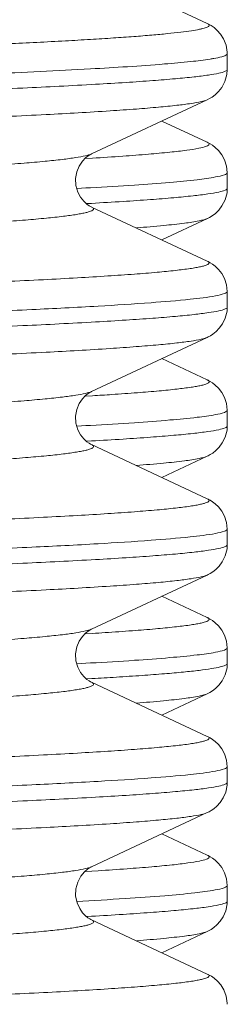
# Model space of a CAD drawing. Units: millimetres. Extents: x 102 to 2462, y 5248 to 5741.
# Drawn here: x 1943 to 1945, y 5555 to 5562 of the extents above; entities that cross this region are included whole.
import ezdxf

# ---------------------------------------------------------------- set-up
doc = ezdxf.new("R2010")
doc.units = ezdxf.units.MM

msp = doc.modelspace()

# ---------------------------------------------------------------- linework, layer by layer
at = {"linetype": 'Continuous', "lineweight": 9}
for p, q in [((1944.7142, 5562.4323), (1943.8293, 5562.8454)), ((1944.8674, 5562.0815), (1944.8674, 5562.2012)), ((1944.8674, 5562.2012), (1944.8674, 5562.2012)), ((1944.8674, 5562.0814), (1944.8674, 5562.0815)), ((1943.8293, 5561.4372), (1944.7142, 5561.8503)), ((1944.7142, 5561.8503), (1944.7142, 5561.8503)), ((1944.7144, 5561.5252), (1944.3661, 5561.6878)), ((1943.7818, 5561.4011), (1943.8368, 5561.4044)), ((1944.8674, 5561.1745), (1944.8674, 5561.2942)), ((1943.7202, 5561.173), (1943.7862, 5561.1766)), ((1943.7862, 5561.1766), (1943.8228, 5561.1786)), ((1944.8674, 5561.1744), (1944.8674, 5561.1745)), ((1943.7907, 5561.0571), (1943.8302, 5561.0593)), ((1944.7144, 5560.6182), (1943.8293, 5561.0314)), ((1944.3661, 5560.7808), (1944.7163, 5560.9443)), ((1944.8674, 5560.2675), (1944.8674, 5560.3872)), ((1944.8674, 5560.2674), (1944.8674, 5560.2675)), ((1943.8293, 5559.6232), (1944.7142, 5560.0363)), ((1944.7141, 5560.0363), (1944.7142, 5560.0363)), ((1944.7144, 5559.7112), (1944.3661, 5559.8738)), ((1943.7846, 5559.5873), (1943.8375, 5559.5905)), ((1944.8674, 5559.3605), (1944.8674, 5559.4802)), ((1943.7202, 5559.359), (1943.7862, 5559.3626)), ((1943.7862, 5559.3626), (1943.8228, 5559.3646)), ((1944.8674, 5559.3604), (1944.8674, 5559.3605)), ((1943.7907, 5559.2431), (1943.8302, 5559.2453)), ((1944.7144, 5558.8042), (1943.8293, 5559.2174)), ((1944.3661, 5558.9668), (1944.7142, 5559.1293)), ((1944.8674, 5558.4535), (1944.8674, 5558.5732)), ((1944.8674, 5558.4534), (1944.8674, 5558.4535)), ((1943.8293, 5557.8092), (1944.7142, 5558.2223)), ((1944.7141, 5558.2223), (1944.7142, 5558.2223)), ((1944.7144, 5557.8972), (1944.3661, 5558.0598)), ((1943.7855, 5557.7734), (1943.8369, 5557.7764)), ((1944.8674, 5557.5465), (1944.8674, 5557.6662)), ((1943.7202, 5557.545), (1943.7862, 5557.5486)), ((1943.7862, 5557.5486), (1943.8228, 5557.5506)), ((1944.8674, 5557.5464), (1944.8674, 5557.5465)), ((1943.7943, 5557.4293), (1943.8329, 5557.4315)), ((1944.7144, 5556.9902), (1943.8293, 5557.4034)), ((1944.3661, 5557.1528), (1944.7142, 5557.3153)), ((1944.8674, 5556.6395), (1944.8674, 5556.7592)), ((1944.8674, 5556.6394), (1944.8674, 5556.6395)), ((1943.8293, 5555.9952), (1944.7142, 5556.4083)), ((1944.7142, 5556.4083), (1944.7142, 5556.4083)), ((1944.7144, 5556.0832), (1944.3661, 5556.2458)), ((1943.8272, 5555.9942), (1943.8297, 5555.9953)), ((1943.7843, 5555.9593), (1943.8324, 5555.9622)), ((1943.8324, 5555.9622), (1943.8804, 5555.9651)), ((1944.8674, 5555.7325), (1944.8674, 5555.8522)), ((1944.8674, 5555.7324), (1944.8674, 5555.7325)), ((1943.7908, 5555.6152), (1943.8302, 5555.6173)), ((1944.7142, 5555.1763), (1943.8292, 5555.5895)), ((1944.3661, 5555.3388), (1944.7142, 5555.5013))]:
    msp.add_line(p, q, dxfattribs=at)
for points in [[(1944.8674, 5562.2012), (1944.867, 5562.2139), (1944.8577, 5562.2678), (1944.8389, 5562.3143), (1944.8158, 5562.3508), (1944.7904, 5562.3798), (1944.7657, 5562.4012), (1944.7449, 5562.4157), (1944.7278, 5562.4256), (1944.7142, 5562.4323)], [(1944.7142, 5561.8503), (1944.7306, 5561.8586), (1944.7503, 5561.8705), (1944.7739, 5561.888), (1944.7991, 5561.9119), (1944.8245, 5561.9442), (1944.8485, 5561.9889), (1944.8643, 5562.0437), (1944.8674, 5562.0814)], [(1944.8674, 5561.2941), (1944.8619, 5561.3442), (1944.8464, 5561.3916), (1944.8252, 5561.4304), (1944.8003, 5561.4624), (1944.7755, 5561.4863), (1944.7545, 5561.5024), (1944.7371, 5561.5134), (1944.7213, 5561.5219), (1944.7144, 5561.5252)], [(1943.8293, 5561.0315), (1943.8219, 5561.0352), (1943.811, 5561.0416), (1943.794, 5561.0538), (1943.7709, 5561.0753), (1943.7463, 5561.1063), (1943.7251, 5561.1456), (1943.7102, 5561.1944), (1943.707, 5561.2496), (1943.7168, 5561.3007), (1943.7354, 5561.3442), (1943.7597, 5561.3805), (1943.784, 5561.4062), (1943.8029, 5561.4215), (1943.8162, 5561.4302), (1943.8262, 5561.4357), (1943.8295, 5561.4373)], [(1944.7163, 5560.9443), (1944.7323, 5560.9525), (1944.7522, 5560.9647), (1944.7759, 5560.9827), (1944.8012, 5561.0072), (1944.8264, 5561.0401), (1944.8499, 5561.0853), (1944.8649, 5561.1405), (1944.8674, 5561.1744)], [(1944.8674, 5560.3871), (1944.8619, 5560.4372), (1944.8464, 5560.4846), (1944.8252, 5560.5234), (1944.8003, 5560.5554), (1944.7755, 5560.5793), (1944.7545, 5560.5954), (1944.7371, 5560.6064), (1944.7213, 5560.6149), (1944.7144, 5560.6182)], [(1944.7141, 5560.0363), (1944.7211, 5560.0396), (1944.7376, 5560.0485), (1944.7576, 5560.0614), (1944.7811, 5560.0802), (1944.8059, 5560.1055), (1944.8299, 5560.1387), (1944.8516, 5560.1828), (1944.8652, 5560.2358), (1944.8674, 5560.2674)], [(1944.8674, 5559.4801), (1944.8619, 5559.5302), (1944.8464, 5559.5776), (1944.8252, 5559.6164), (1944.8003, 5559.6484), (1944.7755, 5559.6723), (1944.7545, 5559.6884), (1944.7371, 5559.6994), (1944.7213, 5559.7079), (1944.7144, 5559.7112)], [(1943.8293, 5559.2175), (1943.8219, 5559.2212), (1943.811, 5559.2276), (1943.794, 5559.2398), (1943.7709, 5559.2613), (1943.7463, 5559.2923), (1943.7251, 5559.3316), (1943.7102, 5559.3804), (1943.707, 5559.4356), (1943.7168, 5559.4867), (1943.7354, 5559.5302), (1943.7597, 5559.5665), (1943.784, 5559.5922), (1943.8029, 5559.6075), (1943.8162, 5559.6162), (1943.8262, 5559.6217), (1943.8295, 5559.6233)], [(1944.7141, 5559.1293), (1944.7203, 5559.1322), (1944.7365, 5559.1409), (1944.7564, 5559.1536), (1944.7799, 5559.1721), (1944.8048, 5559.1973), (1944.8291, 5559.2304), (1944.8513, 5559.275), (1944.8652, 5559.3287), (1944.8674, 5559.3604)], [(1944.8674, 5558.5731), (1944.8619, 5558.6232), (1944.8464, 5558.6706), (1944.8252, 5558.7094), (1944.8003, 5558.7414), (1944.7755, 5558.7653), (1944.7545, 5558.7814), (1944.7371, 5558.7924), (1944.7213, 5558.8009), (1944.7144, 5558.8042)], [(1944.7141, 5558.2223), (1944.7199, 5558.225), (1944.7361, 5558.2337), (1944.756, 5558.2463), (1944.7797, 5558.2649), (1944.8047, 5558.2902), (1944.8292, 5558.3235), (1944.8515, 5558.3686), (1944.8653, 5558.4229), (1944.8674, 5558.4534)], [(1944.8674, 5557.6661), (1944.8619, 5557.7162), (1944.8464, 5557.7636), (1944.8252, 5557.8024), (1944.8003, 5557.8344), (1944.7755, 5557.8583), (1944.7545, 5557.8744), (1944.7371, 5557.8854), (1944.7213, 5557.8939), (1944.7144, 5557.8972)], [(1943.8293, 5557.4035), (1943.8219, 5557.4072), (1943.811, 5557.4136), (1943.794, 5557.4258), (1943.7709, 5557.4473), (1943.7463, 5557.4783), (1943.7251, 5557.5176), (1943.7102, 5557.5664), (1943.707, 5557.6216), (1943.7168, 5557.6727), (1943.7354, 5557.7162), (1943.7597, 5557.7525), (1943.784, 5557.7782), (1943.8029, 5557.7935), (1943.8162, 5557.8022), (1943.8262, 5557.8077), (1943.8295, 5557.8093)], [(1944.7142, 5557.3153), (1944.7183, 5557.3172), (1944.7344, 5557.3257), (1944.7543, 5557.3381), (1944.778, 5557.3564), (1944.8031, 5557.3814), (1944.8279, 5557.4144), (1944.8506, 5557.4591), (1944.865, 5557.5132), (1944.8674, 5557.5464)], [(1944.8674, 5556.7591), (1944.8619, 5556.8092), (1944.8464, 5556.8566), (1944.8252, 5556.8954), (1944.8003, 5556.9274), (1944.7755, 5556.9513), (1944.7545, 5556.9674), (1944.7371, 5556.9784), (1944.7213, 5556.9869), (1944.7144, 5556.9902)], [(1944.7142, 5556.4083), (1944.7275, 5556.4149), (1944.7438, 5556.4243), (1944.7639, 5556.438), (1944.7877, 5556.4583), (1944.8125, 5556.4857), (1944.8357, 5556.5206), (1944.8555, 5556.5658), (1944.8665, 5556.619), (1944.8674, 5556.6394)], [(1944.8674, 5555.8521), (1944.8619, 5555.9022), (1944.8464, 5555.9496), (1944.8252, 5555.9884), (1944.8003, 5556.0204), (1944.7755, 5556.0443), (1944.7545, 5556.0604), (1944.7371, 5556.0714), (1944.7213, 5556.0799), (1944.7144, 5556.0832)], [(1943.8292, 5555.5895), (1943.8247, 5555.5917), (1943.8157, 5555.5967), (1943.8015, 5555.6061), (1943.7824, 5555.6218), (1943.761, 5555.6445), (1943.739, 5555.6761), (1943.7188, 5555.72), (1943.7073, 5555.7737), (1943.7093, 5555.8273), (1943.7239, 5555.8782), (1943.7488, 5555.9239), (1943.776, 5555.9566), (1943.7976, 5555.9756), (1943.8132, 5555.9864), (1943.8251, 5555.9931), (1943.8272, 5555.9942)], [(1944.7142, 5555.5013), (1944.7275, 5555.5079), (1944.7438, 5555.5173), (1944.7639, 5555.531), (1944.7877, 5555.5513), (1944.8125, 5555.5787), (1944.8357, 5555.6136), (1944.8555, 5555.6588), (1944.8665, 5555.712), (1944.8674, 5555.7324)], [(1944.8674, 5554.9452), (1944.8673, 5554.9531), (1944.8587, 5555.0083), (1944.8401, 5555.0558), (1944.8172, 5555.0929), (1944.7918, 5555.1224), (1944.7671, 5555.1441), (1944.7463, 5555.1588), (1944.7294, 5555.1687), (1944.7142, 5555.1763)]]:
    msp.add_lwpolyline(points, dxfattribs=at)
for centre, radius, start, end in [((1942.1829, 5586.8215), 27.2812, 273.47706, 273.78812), ((1942.1129, 5586.1405), 28.4164, 273.47819, 273.67369), ((1941.9216, 5591.4069), 34.0291, 273.21974, 273.53405)]:
    msp.add_arc(centre, radius, start, end, dxfattribs=at)
for points, knots in [([(1936.6345, 5562.0781), (1937.2308, 5562.0923), (1938.3705, 5562.1203), (1939.7578, 5562.1577), (1940.7787, 5562.188), (1941.4667, 5562.21), (1942.097, 5562.2319), (1942.6659, 5562.2539), (1943.1701, 5562.2758), (1943.5483, 5562.2947), (1943.8163, 5562.31), (1943.9907, 5562.321), (1944.147, 5562.332), (1944.2849, 5562.343), (1944.4042, 5562.3539), (1944.5048, 5562.3648), (1944.5865, 5562.3756), (1944.6426, 5562.3851), (1944.678, 5562.393), (1944.6974, 5562.3984), (1944.7122, 5562.4038), (1944.7222, 5562.4091), (1944.7287, 5562.4147), (1944.729, 5562.4222), (1944.7227, 5562.4279), (1944.7175, 5562.4308), (1944.7142, 5562.4323)], [0, 0, 0, 0, 0.220037, 0.420588, 0.512007, 0.59682, 0.674539, 0.744693, 0.806869, 0.860714, 0.884407, 0.905904, 0.925176, 0.942196, 0.956938, 0.969381, 0.979515, 0.987339, 0.990389, 0.992868, 0.994786, 0.996167, 0.997081, 0.997762, 0.998652, 1, 1, 1, 1]), ([(1936.6874, 5561.8606), (1937.6775, 5561.884), (1939.0991, 5561.919), (1940.9, 5561.9707), (1942.0315, 5562.0075), (1942.9882, 5562.044), (1943.7538, 5562.0802), (1944.2663, 5562.1118), (1944.5712, 5562.1391), (1944.6878, 5562.1529), (1944.7369, 5562.1606)], [0, 0, 0, 0, 0.368783, 0.529529, 0.670849, 0.790346, 0.88602, 0.956282, 0.981506, 1, 1, 1, 1]), ([(1944.7369, 5562.1606), (1944.7459, 5562.162), (1944.7756, 5562.1669), (1944.8053, 5562.1726), (1944.8257, 5562.1782)], [0, 0, 0, 0, 0.299956, 1, 1, 1, 1]), ([(1944.8257, 5562.1782), (1944.8364, 5562.1812), (1944.8505, 5562.1849), (1944.8674, 5562.196), (1944.8674, 5562.2012)], [0, 0, 0, 0, 0.682517, 1, 1, 1, 1]), ([(1931.6474, 5561.628), (1932.507, 5561.6467), (1934.1932, 5561.6836), (1936.2703, 5561.7307), (1937.8587, 5561.7689), (1938.9678, 5561.7971), (1940.0064, 5561.8252), (1940.9646, 5561.8533), (1941.8331, 5561.8814), (1942.6035, 5561.9093), (1943.2684, 5561.9372), (1943.7535, 5561.9614), (1944.0841, 5561.9813), (1944.2875, 5561.9953), (1944.4606, 5562.0092), (1944.6027, 5562.0231), (1944.7139, 5562.0368), (1944.7934, 5562.05), (1944.8407, 5562.062), (1944.8622, 5562.0722), (1944.8674, 5562.0787), (1944.8674, 5562.0814)], [0, 0, 0, 0, 0.194864, 0.38223, 0.470846, 0.55493, 0.633674, 0.706318, 0.772171, 0.830592, 0.881026, 0.92299, 0.940668, 0.956084, 0.969206, 0.980007, 0.988461, 0.994561, 0.998331, 0.999384, 1, 1, 1, 1]), ([(1918.5806, 5560.9433), (1918.5766, 5560.9452), (1918.5702, 5560.948), (1918.5642, 5560.9578), (1918.5719, 5560.9668), (1918.5849, 5560.9728), (1918.6056, 5560.9799), (1918.6338, 5560.9866), (1918.6698, 5560.9936), (1918.7333, 5561.0037), (1918.8321, 5561.0158), (1918.9739, 5561.0297), (1919.1462, 5561.0436), (1919.3486, 5561.0576), (1919.5805, 5561.0717), (1919.8416, 5561.0858), (1920.1311, 5561.0998), (1920.5719, 5561.1194), (1921.1881, 5561.1436), (1922.0017, 5561.1716), (1922.9082, 5561.1996), (1923.8988, 5561.2278), (1924.9641, 5561.2559), (1926.5034, 5561.2943), (1928.5323, 5561.3415), (1931.0371, 5561.3971), (1933.5654, 5561.4527), (1936.0199, 5561.5082), (1937.9762, 5561.5556), (1939.4339, 5561.5942), (1940.4216, 5561.6223), (1941.3248, 5561.6504), (1942.1348, 5561.6784), (1942.8438, 5561.7063), (1943.445, 5561.7341), (1943.8759, 5561.7583), (1944.1623, 5561.7783), (1944.3324, 5561.7922), (1944.4719, 5561.8061), (1944.5807, 5561.8197), (1944.6581, 5561.8332), (1944.6996, 5561.8435), (1944.7142, 5561.8503)], [0, 0, 0, 0, 0.000507, 0.000807, 0.001127, 0.001672, 0.002493, 0.0036, 0.005, 0.006693, 0.010961, 0.0164, 0.023003, 0.030752, 0.03963, 0.049616, 0.060689, 0.07282, 0.100138, 0.131312, 0.16604, 0.20399, 0.244796, 0.288066, 0.380312, 0.477185, 0.574966, 0.669897, 0.758333, 0.79904, 0.836878, 0.87148, 0.902517, 0.929687, 0.952735, 0.971435, 0.979101, 0.985618, 0.990972, 0.995153, 0.998159, 1, 1, 1, 1]), ([(1943.8368, 5561.4044), (1943.914, 5561.4091), (1944.0571, 5561.4184), (1944.2546, 5561.4332), (1944.4174, 5561.448), (1944.5459, 5561.4626), (1944.6382, 5561.4767), (1944.6948, 5561.4896), (1944.7202, 5561.5003), (1944.7305, 5561.5091), (1944.7255, 5561.5205), (1944.7185, 5561.5233), (1944.7144, 5561.5252)], [0, 0, 0, 0, 0.250945, 0.465186, 0.642259, 0.781772, 0.883425, 0.947383, 0.965753, 0.976377, 0.985031, 1, 1, 1, 1]), ([(1919.4653, 5560.5303), (1919.459, 5560.5332), (1919.4461, 5560.5398), (1919.4537, 5560.5537), (1919.4656, 5560.5597), (1919.4837, 5560.5668), (1919.5092, 5560.5736), (1919.5418, 5560.5806), (1919.5998, 5560.5906), (1919.6904, 5560.6028), (1919.8207, 5560.6167), (1919.9795, 5560.6306), (1920.1664, 5560.6446), (1920.3809, 5560.6586), (1920.6226, 5560.6727), (1920.8908, 5560.6868), (1921.2995, 5560.7064), (1921.8715, 5560.7305), (1922.6271, 5560.7585), (1923.4695, 5560.7866), (1924.3907, 5560.8147), (1925.3818, 5560.8429), (1926.8147, 5560.8812), (1928.7045, 5560.9284), (1931.0388, 5560.984), (1933.3964, 5561.0396), (1935.6869, 5561.0952), (1937.5133, 5561.1425), (1938.8751, 5561.1811), (1939.7986, 5561.2092), (1940.6435, 5561.2373), (1941.4018, 5561.2653), (1942.0662, 5561.2932), (1942.6304, 5561.321), (1943.0352, 5561.3452), (1943.3048, 5561.3652), (1943.4653, 5561.3792), (1943.5973, 5561.393), (1943.7008, 5561.4066), (1943.7751, 5561.4202), (1943.815, 5561.4305), (1943.8293, 5561.4372)], [0, 0, 0, 0, 0.000859, 0.001178, 0.0017, 0.002489, 0.003564, 0.004929, 0.006588, 0.010785, 0.016152, 0.02268, 0.030357, 0.039163, 0.049078, 0.060078, 0.072141, 0.099325, 0.130373, 0.164983, 0.202826, 0.243536, 0.286723, 0.378844, 0.475651, 0.573427, 0.668418, 0.756977, 0.797769, 0.835702, 0.870417, 0.901575, 0.928882, 0.952071, 0.970928, 0.978672, 0.98527, 0.990708, 0.994977, 0.99807, 1, 1, 1, 1]), ([(1943.8228, 5561.1786), (1943.9343, 5561.1849), (1944.1365, 5561.197), (1944.4077, 5561.2169), (1944.6147, 5561.2366), (1944.731, 5561.2517), (1944.778, 5561.2606)], [0, 0, 0, 0, 0.34948, 0.633415, 0.850577, 1, 1, 1, 1]), ([(1944.778, 5561.2606), (1944.8006, 5561.2648), (1944.8299, 5561.2713), (1944.8595, 5561.2828), (1944.8674, 5561.2908), (1944.8674, 5561.2941)], [0, 0, 0, 0, 0.705268, 0.896917, 1, 1, 1, 1]), ([(1943.8302, 5561.0593), (1943.9104, 5561.0639), (1944.0605, 5561.0728), (1944.27, 5561.087), (1944.4483, 5561.1011), (1944.5947, 5561.1152), (1944.7092, 5561.1291), (1944.7912, 5561.1425), (1944.8399, 5561.1547), (1944.862, 5561.165), (1944.8674, 5561.1717), (1944.8674, 5561.1744)], [0, 0, 0, 0, 0.229556, 0.429761, 0.600192, 0.740481, 0.8503, 0.929526, 0.978447, 0.992082, 1, 1, 1, 1]), ([(1919.4655, 5560.1244), (1919.4798, 5560.1311), (1919.5198, 5560.1415), (1919.5941, 5560.155), (1919.6976, 5560.1686), (1919.8296, 5560.1825), (1919.9902, 5560.1964), (1920.2599, 5560.2164), (1920.6648, 5560.2407), (1921.229, 5560.2684), (1921.8936, 5560.2964), (1922.6521, 5560.3244), (1923.4972, 5560.3524), (1924.4207, 5560.3806), (1925.7828, 5560.4192), (1927.6094, 5560.4665), (1929.9002, 5560.5221), (1932.258, 5560.5777), (1934.5924, 5560.6333), (1936.4822, 5560.6804), (1937.9152, 5560.7188), (1938.9062, 5560.747), (1939.8273, 5560.7751), (1940.6696, 5560.8032), (1941.4251, 5560.8312), (1941.9969, 5560.8553), (1942.4055, 5560.8749), (1942.6736, 5560.889), (1942.9151, 5560.9031), (1943.1295, 5560.9171), (1943.3162, 5560.9311), (1943.4749, 5560.945), (1943.6051, 5560.9589), (1943.6956, 5560.9711), (1943.7534, 5560.9811), (1943.7859, 5560.9881), (1943.8113, 5560.9949), (1943.8293, 5561.002), (1943.8413, 5561.008), (1943.8486, 5561.022), (1943.8357, 5561.0285), (1943.8293, 5561.0314)], [0, 0, 0, 0, 0.001931, 0.005027, 0.009297, 0.014735, 0.021335, 0.029082, 0.047941, 0.071137, 0.098448, 0.129613, 0.164332, 0.202273, 0.24307, 0.331641, 0.426642, 0.524427, 0.621239, 0.713361, 0.756545, 0.797254, 0.835092, 0.869699, 0.900738, 0.927916, 0.939972, 0.950968, 0.960879, 0.969681, 0.97735, 0.983872, 0.989234, 0.993425, 0.99508, 0.996441, 0.997512, 0.998298, 0.998818, 0.999136, 1, 1, 1, 1]), ([(1944.1745, 5560.8726), (1944.2435, 5560.8779), (1944.3658, 5560.888), (1944.5251, 5560.9051), (1944.6278, 5560.9199), (1944.6854, 5560.933), (1944.7061, 5560.9396), (1944.7142, 5560.9433)], [0, 0, 0, 0, 0.380979, 0.674993, 0.88112, 0.951309, 1, 1, 1, 1]), ([(1918.5806, 5559.7113), (1918.5952, 5559.7181), (1918.6367, 5559.7284), (1918.7141, 5559.742), (1918.8229, 5559.7555), (1918.9624, 5559.7694), (1919.1324, 5559.7833), (1919.4188, 5559.8033), (1919.8496, 5559.8275), (1920.4507, 5559.8553), (1921.1597, 5559.8832), (1921.9696, 5559.9112), (1922.8727, 5559.9393), (1923.8603, 5559.9674), (1925.3178, 5560.006), (1927.2738, 5560.0534), (1929.7282, 5560.1089), (1932.2563, 5560.1645), (1934.761, 5560.2201), (1936.7898, 5560.2673), (1938.3291, 5560.3057), (1939.3944, 5560.3338), (1940.3851, 5560.3619), (1941.2916, 5560.39), (1942.1053, 5560.418), (1942.7217, 5560.4421), (1943.1626, 5560.4617), (1943.4522, 5560.4758), (1943.7133, 5560.4899), (1943.9454, 5560.5039), (1944.1479, 5560.5179), (1944.3203, 5560.5319), (1944.4621, 5560.5457), (1944.5611, 5560.5579), (1944.6246, 5560.568), (1944.6607, 5560.575), (1944.689, 5560.5817), (1944.7097, 5560.5888), (1944.7228, 5560.5948), (1944.7306, 5560.6037), (1944.7247, 5560.6135), (1944.7183, 5560.6164), (1944.7143, 5560.6182)], [0, 0, 0, 0, 0.001841, 0.004847, 0.009027, 0.01438, 0.020897, 0.028561, 0.047259, 0.070304, 0.097471, 0.128504, 0.163103, 0.200936, 0.241639, 0.330066, 0.424989, 0.522762, 0.619631, 0.711876, 0.755146, 0.795953, 0.833906, 0.868637, 0.899816, 0.927139, 0.939273, 0.950349, 0.960339, 0.96922, 0.976974, 0.983581, 0.989025, 0.993297, 0.994992, 0.996395, 0.997505, 0.998328, 0.998875, 0.999197, 0.999495, 1, 1, 1, 1]), ([(1931.6474, 5559.9337), (1932.4442, 5559.9511), (1934.0114, 5559.9853), (1936.2975, 5560.0368), (1938.4303, 5560.0883), (1940.3396, 5560.1395), (1941.7614, 5560.1839), (1942.7406, 5560.2205), (1943.3415, 5560.2463), (1943.8459, 5560.2721), (1944.2496, 5560.2973), (1944.5493, 5560.3224), (1944.714, 5560.3415), (1944.778, 5560.3536)], [0, 0, 0, 0, 0.18196, 0.357919, 0.522091, 0.669062, 0.793996, 0.846882, 0.892784, 0.931324, 0.96219, 0.985137, 1, 1, 1, 1]), ([(1944.778, 5560.3536), (1944.8006, 5560.3578), (1944.8299, 5560.3643), (1944.8595, 5560.3758), (1944.8674, 5560.3838), (1944.8674, 5560.3871)], [0, 0, 0, 0, 0.705268, 0.896917, 1, 1, 1, 1]), ([(1931.6474, 5559.814), (1932.507, 5559.8327), (1934.1932, 5559.8696), (1936.2703, 5559.9167), (1937.8586, 5559.9549), (1938.9678, 5559.9831), (1940.0064, 5560.0112), (1940.9646, 5560.0393), (1941.833, 5560.0674), (1942.6034, 5560.0953), (1943.2684, 5560.1232), (1943.7535, 5560.1474), (1944.0841, 5560.1673), (1944.2875, 5560.1813), (1944.4606, 5560.1952), (1944.6027, 5560.2091), (1944.7139, 5560.2228), (1944.7934, 5560.236), (1944.8407, 5560.248), (1944.8622, 5560.2582), (1944.8674, 5560.2647), (1944.8674, 5560.2674)], [0, 0, 0, 0, 0.194864, 0.38223, 0.470846, 0.554929, 0.633673, 0.706317, 0.77217, 0.830591, 0.881026, 0.922989, 0.940668, 0.956084, 0.969206, 0.980006, 0.988461, 0.994561, 0.99833, 0.999384, 1, 1, 1, 1]), ([(1918.5806, 5559.1293), (1918.5766, 5559.1312), (1918.5702, 5559.134), (1918.5642, 5559.1438), (1918.5719, 5559.1528), (1918.5849, 5559.1588), (1918.6056, 5559.1659), (1918.6338, 5559.1726), (1918.6698, 5559.1796), (1918.7333, 5559.1897), (1918.8321, 5559.2018), (1918.9739, 5559.2157), (1919.1461, 5559.2296), (1919.3485, 5559.2436), (1919.5805, 5559.2577), (1919.8415, 5559.2717), (1920.131, 5559.2858), (1920.5717, 5559.3054), (1921.1879, 5559.3295), (1922.0014, 5559.3576), (1922.9079, 5559.3856), (1923.8984, 5559.4138), (1924.9636, 5559.4419), (1926.5028, 5559.4803), (1928.5316, 5559.5275), (1931.0363, 5559.5831), (1933.5645, 5559.6387), (1936.019, 5559.6942), (1937.9752, 5559.7416), (1939.433, 5559.7802), (1940.4207, 5559.8083), (1941.3239, 5559.8363), (1942.134, 5559.8644), (1942.8431, 5559.8923), (1943.4444, 5559.92), (1943.8754, 5559.9443), (1944.1619, 5559.9643), (1944.332, 5559.9782), (1944.4716, 5559.9921), (1944.5804, 5560.0056), (1944.658, 5560.0192), (1944.6995, 5560.0295), (1944.7141, 5560.0363)], [0, 0, 0, 0, 0.000507, 0.000807, 0.001127, 0.001673, 0.002493, 0.003601, 0.005, 0.006693, 0.01096, 0.0164, 0.023002, 0.03075, 0.039627, 0.049613, 0.060685, 0.072815, 0.100131, 0.131302, 0.166028, 0.203975, 0.244779, 0.288046, 0.380288, 0.477157, 0.574934, 0.669863, 0.7583, 0.799007, 0.836847, 0.871451, 0.902491, 0.929664, 0.952716, 0.97142, 0.979088, 0.985608, 0.990963, 0.995147, 0.998156, 1, 1, 1, 1]), ([(1943.9853, 5559.5999), (1944.0504, 5559.6042), (1944.1709, 5559.6127), (1944.3369, 5559.6264), (1944.4734, 5559.64), (1944.5685, 5559.6519), (1944.6296, 5559.6618), (1944.6642, 5559.6687), (1944.6912, 5559.6753), (1944.7109, 5559.6823), (1944.7234, 5559.6882), (1944.7306, 5559.6971), (1944.7245, 5559.7066), (1944.7183, 5559.7094), (1944.7144, 5559.7112)], [0, 0, 0, 0, 0.252141, 0.466854, 0.643732, 0.782412, 0.837354, 0.882719, 0.918579, 0.945103, 0.962741, 0.973212, 0.9832, 1, 1, 1, 1]), ([(1919.4654, 5558.7162), (1919.4591, 5558.7192), (1919.4461, 5558.7257), (1919.4536, 5558.7397), (1919.4655, 5558.7457), (1919.4836, 5558.7528), (1919.509, 5558.7595), (1919.5416, 5558.7665), (1919.5994, 5558.7766), (1919.69, 5558.7888), (1919.8202, 5558.8026), (1919.9789, 5558.8165), (1920.1657, 5558.8305), (1920.3801, 5558.8446), (1920.6217, 5558.8587), (1920.8898, 5558.8727), (1921.2985, 5558.8923), (1921.8704, 5558.9165), (1922.6259, 5558.9445), (1923.4683, 5558.9726), (1924.3894, 5559.0007), (1925.3804, 5559.0288), (1926.8134, 5559.0672), (1928.7032, 5559.1144), (1931.0376, 5559.17), (1933.3954, 5559.2256), (1935.686, 5559.2811), (1937.5126, 5559.3285), (1938.8746, 5559.3671), (1939.7981, 5559.3952), (1940.6431, 5559.4233), (1941.4016, 5559.4513), (1942.0661, 5559.4792), (1942.6302, 5559.507), (1943.0351, 5559.5312), (1943.3047, 5559.5512), (1943.4653, 5559.5651), (1943.5973, 5559.579), (1943.7008, 5559.5926), (1943.7751, 5559.6062), (1943.8151, 5559.6165), (1943.8293, 5559.6232)], [0, 0, 0, 0, 0.000863, 0.001182, 0.001703, 0.002491, 0.003563, 0.004925, 0.006581, 0.010773, 0.016138, 0.022663, 0.030334, 0.039137, 0.04905, 0.060048, 0.072106, 0.099287, 0.130329, 0.164938, 0.202777, 0.243487, 0.286672, 0.378794, 0.475605, 0.573388, 0.668386, 0.756952, 0.797746, 0.835685, 0.870401, 0.901565, 0.928872, 0.952067, 0.970922, 0.978669, 0.985268, 0.990706, 0.994973, 0.998068, 1, 1, 1, 1]), ([(1943.8228, 5559.3646), (1943.9343, 5559.3709), (1944.1365, 5559.383), (1944.4077, 5559.4029), (1944.6147, 5559.4226), (1944.731, 5559.4377), (1944.778, 5559.4466)], [0, 0, 0, 0, 0.34948, 0.633415, 0.850577, 1, 1, 1, 1]), ([(1944.778, 5559.4466), (1944.8006, 5559.4508), (1944.8299, 5559.4573), (1944.8595, 5559.4688), (1944.8674, 5559.4768), (1944.8674, 5559.4801)], [0, 0, 0, 0, 0.705268, 0.896917, 1, 1, 1, 1]), ([(1943.8302, 5559.2453), (1943.9104, 5559.2499), (1944.0605, 5559.2588), (1944.2701, 5559.273), (1944.4483, 5559.2871), (1944.5947, 5559.3012), (1944.7092, 5559.3151), (1944.7912, 5559.3285), (1944.8399, 5559.3407), (1944.862, 5559.351), (1944.8674, 5559.3577), (1944.8674, 5559.3604)], [0, 0, 0, 0, 0.229557, 0.429763, 0.600194, 0.740483, 0.850302, 0.929528, 0.978448, 0.992082, 1, 1, 1, 1]), ([(1919.4655, 5558.3104), (1919.4798, 5558.3171), (1919.5197, 5558.3275), (1919.594, 5558.341), (1919.6975, 5558.3546), (1919.8296, 5558.3685), (1919.9901, 5558.3824), (1920.2598, 5558.4024), (1920.6646, 5558.4266), (1921.2289, 5558.4544), (1921.8934, 5558.4823), (1922.6519, 5558.5104), (1923.4969, 5558.5384), (1924.4205, 5558.5666), (1925.7825, 5558.6051), (1927.6092, 5558.6525), (1929.8999, 5558.7081), (1932.2578, 5558.7637), (1934.5922, 5558.8193), (1936.4821, 5558.8664), (1937.9151, 5558.9048), (1938.9061, 5558.933), (1939.8272, 5558.9611), (1940.6695, 5558.9892), (1941.425, 5559.0172), (1941.9968, 5559.0413), (1942.4054, 5559.0609), (1942.6735, 5559.075), (1942.9151, 5559.0891), (1943.1295, 5559.1031), (1943.3162, 5559.1171), (1943.4749, 5559.131), (1943.6051, 5559.1449), (1943.6955, 5559.1571), (1943.7534, 5559.1671), (1943.7859, 5559.1741), (1943.8114, 5559.1809), (1943.8293, 5559.188), (1943.8413, 5559.194), (1943.8486, 5559.208), (1943.8357, 5559.2145), (1943.8293, 5559.2174)], [0, 0, 0, 0, 0.001931, 0.005024, 0.009293, 0.014732, 0.021332, 0.029077, 0.047936, 0.071129, 0.098441, 0.129603, 0.164324, 0.202263, 0.243061, 0.331631, 0.426633, 0.524418, 0.621231, 0.713353, 0.75654, 0.797248, 0.835088, 0.869693, 0.900735, 0.927911, 0.93997, 0.950967, 0.960876, 0.969677, 0.977348, 0.983872, 0.989232, 0.993422, 0.995077, 0.99644, 0.997512, 0.998298, 0.998817, 0.999135, 1, 1, 1, 1]), ([(1944.172, 5559.0584), (1944.2414, 5559.0637), (1944.3642, 5559.0739), (1944.5242, 5559.091), (1944.6274, 5559.1058), (1944.6852, 5559.1189), (1944.706, 5559.1255), (1944.7141, 5559.1293)], [0, 0, 0, 0, 0.380992, 0.675007, 0.88111, 0.951303, 1, 1, 1, 1]), ([(1918.5806, 5557.8973), (1918.5952, 5557.9041), (1918.6367, 5557.9144), (1918.7141, 5557.928), (1918.8229, 5557.9415), (1918.9624, 5557.9554), (1919.1324, 5557.9693), (1919.4188, 5557.9893), (1919.8496, 5558.0135), (1920.4507, 5558.0413), (1921.1597, 5558.0692), (1921.9696, 5558.0972), (1922.8727, 5558.1253), (1923.8603, 5558.1534), (1925.3178, 5558.192), (1927.2738, 5558.2394), (1929.7282, 5558.2949), (1932.2563, 5558.3505), (1934.761, 5558.4061), (1936.7898, 5558.4533), (1938.3291, 5558.4917), (1939.3944, 5558.5198), (1940.3851, 5558.5479), (1941.2916, 5558.576), (1942.1053, 5558.604), (1942.7217, 5558.6281), (1943.1626, 5558.6477), (1943.4522, 5558.6618), (1943.7133, 5558.6759), (1943.9454, 5558.6899), (1944.1479, 5558.7039), (1944.3203, 5558.7179), (1944.4621, 5558.7317), (1944.5611, 5558.7439), (1944.6246, 5558.754), (1944.6608, 5558.761), (1944.689, 5558.7677), (1944.7097, 5558.7748), (1944.7228, 5558.7808), (1944.7306, 5558.7897), (1944.7247, 5558.7995), (1944.7183, 5558.8024), (1944.7143, 5558.8042)], [0, 0, 0, 0, 0.001841, 0.004847, 0.009027, 0.01438, 0.020897, 0.028561, 0.047259, 0.070304, 0.097471, 0.128504, 0.163103, 0.200936, 0.241639, 0.330066, 0.424989, 0.522762, 0.619631, 0.711876, 0.755147, 0.795954, 0.833907, 0.868637, 0.899816, 0.927139, 0.939273, 0.95035, 0.960339, 0.969221, 0.976974, 0.983581, 0.989025, 0.993297, 0.994993, 0.996396, 0.997506, 0.998328, 0.998875, 0.999197, 0.999495, 1, 1, 1, 1]), ([(1944.778, 5558.5396), (1944.8006, 5558.5438), (1944.8299, 5558.5503), (1944.8595, 5558.5618), (1944.8674, 5558.5698), (1944.8674, 5558.5731)], [0, 0, 0, 0, 0.705268, 0.896917, 1, 1, 1, 1]), ([(1931.6474, 5558.1197), (1932.4442, 5558.1371), (1934.0114, 5558.1713), (1936.2975, 5558.2228), (1938.4303, 5558.2743), (1940.3396, 5558.3255), (1941.7614, 5558.3699), (1942.7406, 5558.4065), (1943.3415, 5558.4323), (1943.8459, 5558.4581), (1944.2496, 5558.4833), (1944.5493, 5558.5084), (1944.714, 5558.5275), (1944.778, 5558.5396)], [0, 0, 0, 0, 0.18196, 0.357919, 0.522091, 0.669062, 0.793996, 0.846882, 0.892784, 0.931324, 0.96219, 0.985137, 1, 1, 1, 1]), ([(1931.6474, 5558), (1932.507, 5558.0187), (1934.1932, 5558.0556), (1936.2703, 5558.1027), (1937.8586, 5558.1409), (1938.9678, 5558.1691), (1940.0064, 5558.1972), (1940.9646, 5558.2253), (1941.833, 5558.2534), (1942.6034, 5558.2813), (1943.2684, 5558.3092), (1943.7535, 5558.3334), (1944.0841, 5558.3533), (1944.2875, 5558.3673), (1944.4606, 5558.3812), (1944.6027, 5558.3951), (1944.7139, 5558.4088), (1944.7934, 5558.422), (1944.8407, 5558.434), (1944.8622, 5558.4442), (1944.8674, 5558.4507), (1944.8674, 5558.4534)], [0, 0, 0, 0, 0.194864, 0.38223, 0.470846, 0.55493, 0.633674, 0.706318, 0.77217, 0.830591, 0.881026, 0.922989, 0.940668, 0.956084, 0.969206, 0.980007, 0.988461, 0.994561, 0.99833, 0.999384, 1, 1, 1, 1]), ([(1918.5806, 5557.3153), (1918.5766, 5557.3172), (1918.5702, 5557.32), (1918.5642, 5557.3298), (1918.5719, 5557.3388), (1918.5849, 5557.3448), (1918.6056, 5557.3519), (1918.6338, 5557.3586), (1918.6698, 5557.3656), (1918.7333, 5557.3757), (1918.8321, 5557.3878), (1918.9739, 5557.4017), (1919.1461, 5557.4156), (1919.3485, 5557.4296), (1919.5805, 5557.4437), (1919.8415, 5557.4578), (1920.131, 5557.4718), (1920.5717, 5557.4914), (1921.188, 5557.5155), (1922.0015, 5557.5436), (1922.9079, 5557.5716), (1923.8985, 5557.5998), (1924.9637, 5557.6279), (1926.5029, 5557.6663), (1928.5317, 5557.7135), (1931.0365, 5557.7691), (1933.5647, 5557.8247), (1936.0192, 5557.8802), (1937.9754, 5557.9276), (1939.4331, 5557.9662), (1940.4209, 5557.9943), (1941.3241, 5558.0224), (1942.1342, 5558.0504), (1942.8433, 5558.0783), (1943.4446, 5558.106), (1943.8755, 5558.1303), (1944.162, 5558.1503), (1944.3321, 5558.1642), (1944.4716, 5558.1781), (1944.5805, 5558.1916), (1944.658, 5558.2052), (1944.6996, 5558.2155), (1944.7141, 5558.2223)], [0, 0, 0, 0, 0.000507, 0.000807, 0.001128, 0.001673, 0.002494, 0.003601, 0.005, 0.006693, 0.01096, 0.0164, 0.023003, 0.030751, 0.039627, 0.049614, 0.060686, 0.072816, 0.100133, 0.131304, 0.166031, 0.203978, 0.244782, 0.28805, 0.380292, 0.477163, 0.57494, 0.66987, 0.758306, 0.799014, 0.836853, 0.871457, 0.902496, 0.929669, 0.95272, 0.971423, 0.979091, 0.98561, 0.990965, 0.995149, 0.998157, 1, 1, 1, 1]), ([(1943.9337, 5557.7825), (1944.003, 5557.7869), (1944.1314, 5557.7957), (1944.3083, 5557.8098), (1944.454, 5557.8239), (1944.5557, 5557.8362), (1944.6211, 5557.8464), (1944.6583, 5557.8534), (1944.6874, 5557.8603), (1944.7088, 5557.8674), (1944.7224, 5557.8736), (1944.7294, 5557.8811), (1944.7284, 5557.8869), (1944.7238, 5557.8925), (1944.7184, 5557.8954), (1944.7144, 5557.8972)], [0, 0, 0, 0, 0.251621, 0.466116, 0.643041, 0.781991, 0.837144, 0.882767, 0.918922, 0.945753, 0.96366, 0.97416, 0.978545, 0.983888, 1, 1, 1, 1]), ([(1919.4653, 5556.9023), (1919.459, 5556.9052), (1919.4461, 5556.9118), (1919.4536, 5556.9257), (1919.4656, 5556.9317), (1919.4837, 5556.9388), (1919.5092, 5556.9456), (1919.5419, 5556.9526), (1919.5998, 5556.9626), (1919.6904, 5556.9748), (1919.8207, 5556.9887), (1919.9795, 5557.0026), (1920.1664, 5557.0166), (1920.3809, 5557.0306), (1920.6226, 5557.0447), (1920.8908, 5557.0588), (1921.2995, 5557.0784), (1921.8715, 5557.1025), (1922.6271, 5557.1305), (1923.4695, 5557.1586), (1924.3907, 5557.1867), (1925.3818, 5557.2149), (1926.8147, 5557.2532), (1928.7045, 5557.3004), (1931.0388, 5557.356), (1933.3964, 5557.4116), (1935.6869, 5557.4672), (1937.5133, 5557.5145), (1938.8751, 5557.5531), (1939.7985, 5557.5812), (1940.6435, 5557.6093), (1941.4018, 5557.6373), (1942.0662, 5557.6652), (1942.6304, 5557.693), (1943.0352, 5557.7172), (1943.3048, 5557.7372), (1943.4653, 5557.7512), (1943.5973, 5557.765), (1943.7008, 5557.7786), (1943.7751, 5557.7922), (1943.815, 5557.8025), (1943.8293, 5557.8092)], [0, 0, 0, 0, 0.00086, 0.001179, 0.001701, 0.002492, 0.003567, 0.004933, 0.006591, 0.010787, 0.016153, 0.022683, 0.030359, 0.039164, 0.049079, 0.060081, 0.072143, 0.099327, 0.130375, 0.164984, 0.202828, 0.243537, 0.286725, 0.378845, 0.475652, 0.573428, 0.668419, 0.756977, 0.797768, 0.835703, 0.870417, 0.901575, 0.928881, 0.952071, 0.970927, 0.978671, 0.98527, 0.990709, 0.994976, 0.998068, 1, 1, 1, 1]), ([(1944.778, 5557.6326), (1944.8006, 5557.6368), (1944.8299, 5557.6433), (1944.8595, 5557.6548), (1944.8674, 5557.6628), (1944.8674, 5557.6661)], [0, 0, 0, 0, 0.705268, 0.896917, 1, 1, 1, 1]), ([(1943.8228, 5557.5506), (1943.9343, 5557.5569), (1944.1365, 5557.569), (1944.4077, 5557.5889), (1944.6147, 5557.6086), (1944.731, 5557.6237), (1944.778, 5557.6326)], [0, 0, 0, 0, 0.34948, 0.633415, 0.850577, 1, 1, 1, 1]), ([(1944.0192, 5557.4425), (1944.0849, 5557.4466), (1944.2078, 5557.4546), (1944.3794, 5557.4675), (1944.525, 5557.4802), (1944.6451, 5557.493), (1944.7377, 5557.5051), (1944.8068, 5557.5183), (1944.8447, 5557.528), (1944.8673, 5557.5402), (1944.8674, 5557.5464)], [0, 0, 0, 0, 0.229672, 0.429855, 0.600124, 0.740157, 0.849818, 0.929077, 0.978245, 1, 1, 1, 1]), ([(1919.4655, 5556.4964), (1919.4798, 5556.5031), (1919.5198, 5556.5135), (1919.5941, 5556.527), (1919.6976, 5556.5406), (1919.8296, 5556.5545), (1919.9902, 5556.5684), (1920.2599, 5556.5884), (1920.6648, 5556.6127), (1921.229, 5556.6404), (1921.8936, 5556.6684), (1922.652, 5556.6964), (1923.4971, 5556.7244), (1924.4207, 5556.7526), (1925.7827, 5556.7912), (1927.6094, 5556.8385), (1929.9001, 5556.8941), (1932.258, 5556.9497), (1934.5924, 5557.0053), (1936.4822, 5557.0524), (1937.9152, 5557.0908), (1938.9062, 5557.119), (1939.8273, 5557.1471), (1940.6696, 5557.1752), (1941.425, 5557.2032), (1941.9969, 5557.2273), (1942.4055, 5557.2469), (1942.6736, 5557.261), (1942.9151, 5557.2751), (1943.1295, 5557.2891), (1943.3162, 5557.3031), (1943.4749, 5557.3171), (1943.6051, 5557.3309), (1943.6955, 5557.3431), (1943.7534, 5557.3531), (1943.7859, 5557.3601), (1943.8113, 5557.3669), (1943.8293, 5557.374), (1943.8413, 5557.38), (1943.8487, 5557.394), (1943.8357, 5557.4005), (1943.8293, 5557.4034)], [0, 0, 0, 0, 0.001933, 0.005029, 0.009296, 0.014735, 0.021336, 0.029083, 0.047941, 0.071138, 0.098447, 0.129613, 0.164331, 0.202273, 0.243069, 0.331639, 0.426641, 0.524425, 0.621237, 0.713359, 0.756543, 0.797252, 0.83509, 0.869696, 0.900736, 0.927913, 0.939969, 0.950966, 0.960878, 0.969678, 0.977347, 0.98387, 0.989233, 0.993422, 0.995076, 0.996438, 0.997509, 0.998296, 0.998817, 0.999135, 1, 1, 1, 1]), ([(1944.172, 5557.2444), (1944.2413, 5557.2497), (1944.3642, 5557.2599), (1944.5242, 5557.277), (1944.6274, 5557.2918), (1944.6853, 5557.3049), (1944.7061, 5557.3115), (1944.7141, 5557.3153)], [0, 0, 0, 0, 0.381048, 0.675062, 0.881131, 0.951316, 1, 1, 1, 1]), ([(1918.5806, 5556.0833), (1918.5952, 5556.0901), (1918.6367, 5556.1004), (1918.7141, 5556.114), (1918.8229, 5556.1275), (1918.9624, 5556.1414), (1919.1324, 5556.1553), (1919.4188, 5556.1753), (1919.8496, 5556.1995), (1920.4508, 5556.2273), (1921.1597, 5556.2552), (1921.9696, 5556.2832), (1922.8727, 5556.3113), (1923.8603, 5556.3394), (1925.3178, 5556.378), (1927.2738, 5556.4254), (1929.7282, 5556.4809), (1932.2563, 5556.5365), (1934.761, 5556.5921), (1936.7898, 5556.6393), (1938.3291, 5556.6777), (1939.3944, 5556.7058), (1940.3851, 5556.7339), (1941.2916, 5556.762), (1942.1053, 5556.79), (1942.7217, 5556.8141), (1943.1626, 5556.8337), (1943.4522, 5556.8478), (1943.7133, 5556.8619), (1943.9454, 5556.8759), (1944.1479, 5556.8899), (1944.3203, 5556.9039), (1944.4621, 5556.9177), (1944.5611, 5556.9299), (1944.6246, 5556.94), (1944.6608, 5556.947), (1944.689, 5556.9537), (1944.7097, 5556.9608), (1944.7228, 5556.9668), (1944.7306, 5556.9757), (1944.7247, 5556.9855), (1944.7183, 5556.9884), (1944.7143, 5556.9902)], [0, 0, 0, 0, 0.001841, 0.004846, 0.009026, 0.01438, 0.020897, 0.028561, 0.047259, 0.070303, 0.097471, 0.128504, 0.163103, 0.200936, 0.241639, 0.330066, 0.424989, 0.522763, 0.619632, 0.711876, 0.755147, 0.795954, 0.833907, 0.868638, 0.899817, 0.92714, 0.939274, 0.95035, 0.96034, 0.969221, 0.976975, 0.983582, 0.989025, 0.993298, 0.994994, 0.996396, 0.997506, 0.998328, 0.998875, 0.999197, 0.999496, 1, 1, 1, 1]), ([(1944.778, 5556.7256), (1944.8006, 5556.7298), (1944.8299, 5556.7363), (1944.8595, 5556.7478), (1944.8674, 5556.7558), (1944.8674, 5556.7591)], [0, 0, 0, 0, 0.705268, 0.896917, 1, 1, 1, 1]), ([(1931.6474, 5556.3057), (1932.4442, 5556.3231), (1934.0114, 5556.3573), (1936.2975, 5556.4088), (1938.4303, 5556.4603), (1940.3396, 5556.5115), (1941.7614, 5556.5559), (1942.7406, 5556.5925), (1943.3415, 5556.6183), (1943.8459, 5556.6441), (1944.2496, 5556.6693), (1944.5493, 5556.6944), (1944.714, 5556.7135), (1944.778, 5556.7256)], [0, 0, 0, 0, 0.18196, 0.357919, 0.522091, 0.669062, 0.793996, 0.846882, 0.892784, 0.931324, 0.96219, 0.985137, 1, 1, 1, 1]), ([(1931.6474, 5556.186), (1932.5071, 5556.2047), (1934.1933, 5556.2416), (1936.2704, 5556.2887), (1937.8588, 5556.3269), (1938.9679, 5556.3551), (1940.0066, 5556.3832), (1940.9648, 5556.4113), (1941.8332, 5556.4394), (1942.6036, 5556.4673), (1943.2685, 5556.4952), (1943.7536, 5556.5194), (1944.0842, 5556.5393), (1944.2877, 5556.5533), (1944.4607, 5556.5672), (1944.6028, 5556.5811), (1944.714, 5556.5948), (1944.7935, 5556.608), (1944.8407, 5556.62), (1944.8622, 5556.6302), (1944.8674, 5556.6367), (1944.8674, 5556.6394)], [0, 0, 0, 0, 0.194868, 0.382239, 0.470856, 0.554941, 0.633686, 0.706331, 0.772183, 0.830604, 0.881038, 0.923, 0.940677, 0.956092, 0.969213, 0.980012, 0.988465, 0.994564, 0.998332, 0.999384, 1, 1, 1, 1]), ([(1918.5806, 5555.5013), (1918.5766, 5555.5032), (1918.5702, 5555.506), (1918.5641, 5555.5158), (1918.5719, 5555.5248), (1918.5849, 5555.5308), (1918.6056, 5555.5378), (1918.6337, 5555.5446), (1918.6698, 5555.5516), (1918.7332, 5555.5617), (1918.8321, 5555.5738), (1918.9738, 5555.5877), (1919.1461, 5555.6016), (1919.3484, 5555.6156), (1919.5804, 5555.6297), (1919.8414, 5555.6437), (1920.1309, 5555.6578), (1920.5716, 5555.6774), (1921.1878, 5555.7015), (1922.0014, 5555.7296), (1922.9078, 5555.7576), (1923.8984, 5555.7858), (1924.9636, 5555.8139), (1926.5029, 5555.8523), (1928.5317, 5555.8995), (1931.0365, 5555.9551), (1933.5647, 5556.0107), (1936.0193, 5556.0662), (1937.9756, 5556.1136), (1939.4333, 5556.1522), (1940.421, 5556.1803), (1941.3243, 5556.2084), (1942.1343, 5556.2364), (1942.8434, 5556.2643), (1943.4447, 5556.2921), (1943.8756, 5556.3163), (1944.1621, 5556.3363), (1944.3322, 5556.3502), (1944.4717, 5556.3641), (1944.5805, 5556.3776), (1944.6581, 5556.3912), (1944.6996, 5556.4015), (1944.7141, 5556.4083)], [0, 0, 0, 0, 0.000508, 0.000807, 0.001128, 0.001674, 0.002493, 0.003601, 0.004999, 0.006692, 0.010958, 0.016398, 0.023, 0.030747, 0.039624, 0.049611, 0.060682, 0.072811, 0.100128, 0.131299, 0.166026, 0.203974, 0.244779, 0.288047, 0.380291, 0.477163, 0.574943, 0.669874, 0.758312, 0.79902, 0.836859, 0.871463, 0.902502, 0.929675, 0.952724, 0.971428, 0.979095, 0.985613, 0.990967, 0.995151, 0.998159, 1, 1, 1, 1]), ([(1943.8804, 5555.9651), (1943.9541, 5555.9697), (1944.0905, 5555.9787), (1944.2788, 5555.9933), (1944.4339, 5556.0077), (1944.556, 5556.022), (1944.6437, 5556.0358), (1944.6971, 5556.0484), (1944.7212, 5556.0588), (1944.7306, 5556.0677), (1944.7252, 5556.0785), (1944.7185, 5556.0813), (1944.7143, 5556.0832)], [0, 0, 0, 0, 0.251248, 0.465642, 0.642699, 0.781976, 0.883238, 0.946779, 0.964959, 0.975523, 0.984522, 1, 1, 1, 1]), ([(1919.4652, 5555.0883), (1919.4589, 5555.0913), (1919.4417, 5555.1023), (1919.4645, 5555.1182), (1919.4835, 5555.1244), (1919.5096, 5555.1318), (1919.542, 5555.1385), (1919.6002, 5555.1488), (1919.6908, 5555.1608), (1919.8213, 5555.1747), (1919.9801, 5555.1886), (1920.1671, 5555.2026), (1920.3817, 5555.2167), (1920.6234, 5555.2308), (1920.8917, 5555.2448), (1921.3005, 5555.2644), (1921.8726, 5555.2886), (1922.6283, 5555.3166), (1923.4708, 5555.3446), (1924.392, 5555.3727), (1925.3831, 5555.4009), (1926.8161, 5555.4393), (1928.7058, 5555.4865), (1931.0399, 5555.542), (1933.3974, 5555.5976), (1935.6877, 5555.6532), (1937.514, 5555.7005), (1938.8757, 5555.7391), (1939.799, 5555.7672), (1940.6438, 5555.7953), (1941.4021, 5555.8233), (1942.0664, 5555.8512), (1942.6305, 5555.879), (1943.0353, 5555.9032), (1943.3049, 5555.9232), (1943.4653, 5555.9372), (1943.5973, 5555.951), (1943.7008, 5555.9646), (1943.7751, 5555.9782), (1943.8151, 5555.9885), (1943.8293, 5555.9952)], [0, 0, 0, 0, 0.000855, 0.00167, 0.002462, 0.003538, 0.004905, 0.006566, 0.010768, 0.016139, 0.02267, 0.03035, 0.039161, 0.04908, 0.060083, 0.072148, 0.099339, 0.13039, 0.165006, 0.202851, 0.243565, 0.286753, 0.378875, 0.475681, 0.573454, 0.668441, 0.756994, 0.797783, 0.835715, 0.870426, 0.901583, 0.928887, 0.952075, 0.970929, 0.978674, 0.985271, 0.990708, 0.994976, 0.99807, 1, 1, 1, 1]), ([(1944.7742, 5555.8179), (1944.7978, 5555.8222), (1944.8283, 5555.8288), (1944.8591, 5555.8405), (1944.8674, 5555.8487), (1944.8674, 5555.8521)], [0, 0, 0, 0, 0.706944, 0.898195, 1, 1, 1, 1]), ([(1943.7158, 5555.7308), (1943.8399, 5555.7374), (1944.0647, 5555.7503), (1944.3658, 5555.7714), (1944.5946, 5555.7923), (1944.7228, 5555.8084), (1944.7742, 5555.8179)], [0, 0, 0, 0, 0.351041, 0.635686, 0.852328, 1, 1, 1, 1]), ([(1943.8302, 5555.6173), (1943.9104, 5555.6219), (1944.0606, 5555.6308), (1944.2701, 5555.645), (1944.4483, 5555.6591), (1944.5948, 5555.6732), (1944.7093, 5555.6871), (1944.7912, 5555.7005), (1944.8399, 5555.7127), (1944.862, 5555.723), (1944.8674, 5555.7297), (1944.8674, 5555.7324)], [0, 0, 0, 0, 0.229576, 0.429796, 0.600235, 0.740526, 0.850341, 0.929557, 0.978462, 0.992087, 1, 1, 1, 1]), ([(1919.4656, 5554.6825), (1919.4799, 5554.6891), (1919.5199, 5554.6995), (1919.5943, 5554.7131), (1919.6979, 5554.7266), (1919.8301, 5554.7405), (1919.9907, 5554.7545), (1920.2605, 5554.7745), (1920.6654, 5554.7987), (1921.2298, 5554.8265), (1921.8944, 5554.8544), (1922.653, 5554.8824), (1923.4981, 5554.9105), (1924.4218, 5554.9386), (1925.7838, 5554.9772), (1927.6105, 5555.0245), (1929.9011, 5555.0801), (1932.2589, 5555.1357), (1934.5932, 5555.1913), (1936.4829, 5555.2385), (1937.9157, 5555.2768), (1938.9066, 5555.305), (1939.8277, 5555.3331), (1940.6699, 5555.3612), (1941.4253, 5555.3892), (1941.997, 5555.4133), (1942.4056, 5555.4329), (1942.6737, 5555.447), (1942.9152, 5555.4611), (1943.1296, 5555.4751), (1943.3163, 5555.4891), (1943.4749, 5555.5031), (1943.6051, 5555.5169), (1943.6956, 5555.5291), (1943.7534, 5555.5391), (1943.7859, 5555.5461), (1943.8113, 5555.5529), (1943.8293, 5555.56), (1943.8413, 5555.566), (1943.8486, 5555.58), (1943.8357, 5555.5865), (1943.8293, 5555.5894)], [0, 0, 0, 0, 0.001934, 0.005033, 0.009306, 0.014748, 0.02135, 0.0291, 0.047965, 0.071164, 0.098479, 0.129647, 0.164369, 0.202311, 0.24311, 0.331681, 0.42668, 0.524461, 0.621268, 0.713384, 0.756566, 0.797271, 0.835106, 0.86971, 0.900747, 0.927922, 0.939979, 0.950973, 0.960882, 0.969683, 0.977353, 0.983874, 0.989235, 0.993425, 0.995081, 0.996442, 0.997513, 0.998299, 0.998818, 0.999136, 1, 1, 1, 1]), ([(1944.1746, 5555.4306), (1944.2436, 5555.4359), (1944.3659, 5555.446), (1944.5251, 5555.4631), (1944.6278, 5555.4779), (1944.6854, 5555.491), (1944.7061, 5555.4975), (1944.7141, 5555.5013)], [0, 0, 0, 0, 0.380959, 0.674908, 0.881, 0.951241, 1, 1, 1, 1]), ([(1918.5807, 5554.2693), (1918.5952, 5554.2761), (1918.6367, 5554.2864), (1918.7142, 5554.3), (1918.8231, 5554.3135), (1918.9626, 5554.3274), (1919.1327, 5554.3413), (1919.4192, 5554.3614), (1919.8501, 5554.3856), (1920.4513, 5554.4133), (1921.1604, 5554.4413), (1921.9705, 5554.4693), (1922.8737, 5554.4973), (1923.8614, 5554.5255), (1925.3192, 5554.5641), (1927.2754, 5554.6114), (1929.73, 5554.667), (1932.2583, 5554.7226), (1934.7631, 5554.7782), (1936.7919, 5554.8253), (1938.3312, 5554.8637), (1939.3964, 5554.8919), (1940.387, 5554.92), (1941.2934, 5554.9481), (1942.107, 5554.9761), (1942.7232, 5555.0002), (1943.1639, 5555.0198), (1943.4534, 5555.0339), (1943.7144, 5555.048), (1943.9464, 5555.062), (1944.1488, 5555.076), (1944.321, 5555.0899), (1944.4627, 5555.1038), (1944.5616, 5555.116), (1944.625, 5555.126), (1944.6611, 5555.133), (1944.6893, 5555.1398), (1944.7099, 5555.1469), (1944.7229, 5555.1528), (1944.7306, 5555.1618), (1944.7246, 5555.1716), (1944.7182, 5555.1744), (1944.7142, 5555.1763)], [0, 0, 0, 0, 0.001843, 0.004849, 0.009031, 0.014387, 0.020905, 0.028571, 0.047275, 0.070323, 0.097497, 0.128534, 0.163139, 0.200977, 0.241687, 0.330124, 0.425056, 0.522836, 0.619708, 0.711952, 0.755222, 0.796026, 0.833975, 0.868701, 0.899874, 0.92719, 0.939321, 0.950392, 0.960377, 0.969254, 0.977004, 0.983604, 0.989043, 0.99331, 0.995003, 0.996403, 0.99751, 0.998329, 0.998873, 0.999194, 0.999493, 1, 1, 1, 1])]:
    msp.add_open_spline(points, degree=3, knots=knots, dxfattribs=at)

doc.saveas('drawing.dxf')
